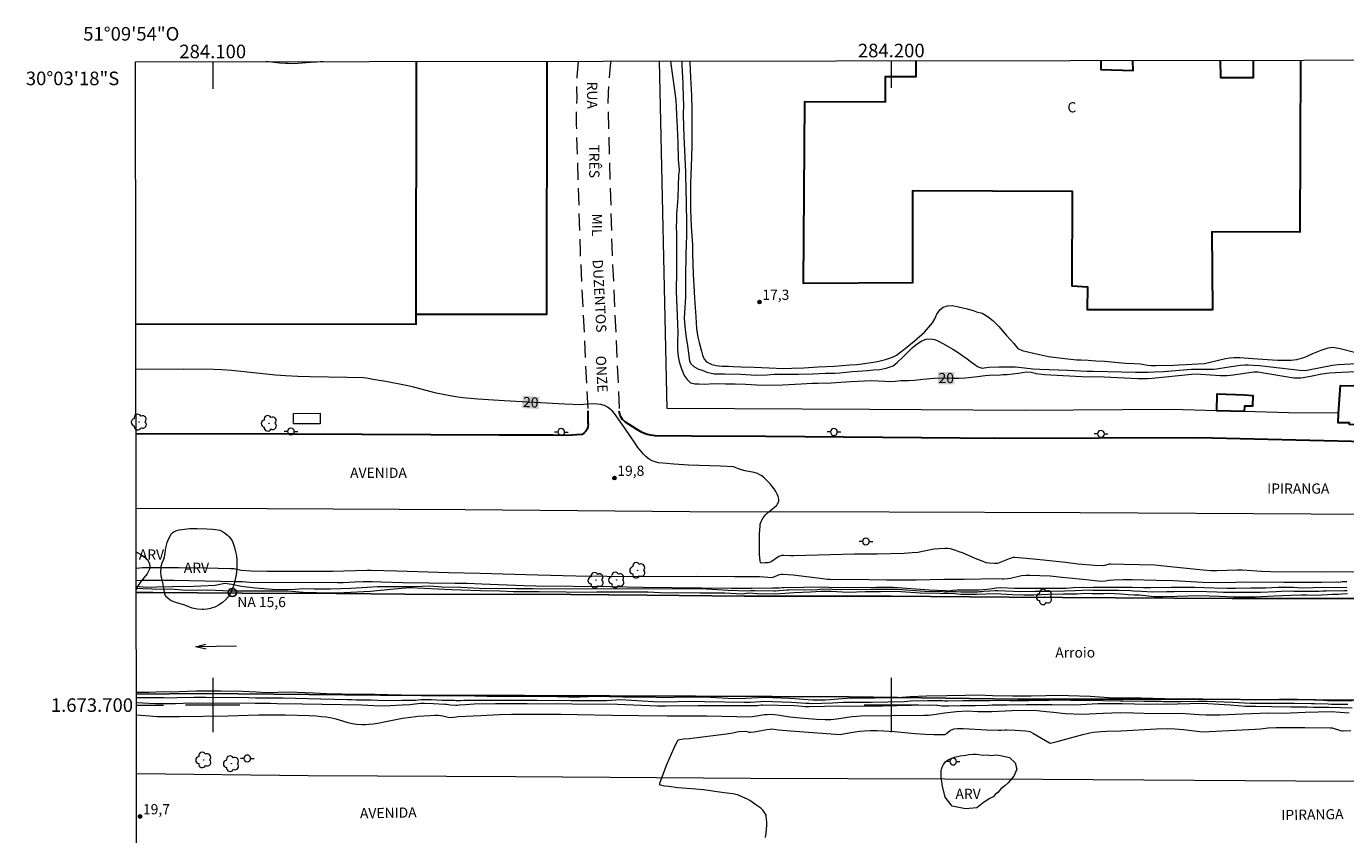
# Model space of a CAD drawing. Units: metres. Extents: x 284073 to 284588, y 1673235 to 1673800.
# Drawn here: x 284073 to 284267, y 1673681 to 1673800 of the extents above; entities that cross this region are included whole.
import ezdxf
from ezdxf.enums import TextEntityAlignment as Align

# ---------------------------------------------------------------- set-up
doc = ezdxf.new("R2010")
doc.units = ezdxf.units.M
doc.header["$MEASUREMENT"] = 0
doc.linetypes.add('HIDDEN', pattern=[0.375, 0.25, -0.125])
for name, color, linetype, lineweight in [('Articulacao', 7, 'Continuous', 18), ('Canal', 5, 'Continuous', 25), ('Edificacoes', 7, 'Continuous', 30), ('Malha_Coordenadas', 7, 'Continuous', 15), ('Muro_Grade', 8, 'Continuous', 20), ('Nao_Pavimentada_S_Mfio', 10, 'HIDDEN', 15), ('Parada_Onibus', 231, 'Continuous', 18), ('Pavimentacao_Asfaltica_Mfio', 10, 'Continuous', 30), ('Poste', 7, 'Continuous', 9), ('Pto_Nivel_Agua', 5, 'Continuous', 9), ('Separ_Fisico_Canteiro_Mureta', 10, 'Continuous', 15), ('Topon_Curvas_Mestras_Masc', 255, 'Continuous', 9), ('Topon_de_Vias', 7, 'Continuous', 9), ('Topon_Fundacao_Const_Ruinas', 7, 'Continuous', 9), ('Topon_Pto_Nivel_Agua', 5, 'Continuous', 9), ('Topon_Rio_Perene', 5, 'Continuous', 9)]:
    doc.layers.add(name, color=color, linetype=linetype, lineweight=lineweight)
for name, color, linetype, lineweight, true_color in [('Arvores_Isoladas', 7, 'Continuous', 18, 0x00ff33), ('Curvas_Intermediarias', 7, 'Continuous', 9, 0x783c14), ('Curvas_Mestras', 7, 'Continuous', 20, 0x783c14), ('Pto_Cotado', 7, 'Continuous', 9, 0x783c14), ('Topon_Curvas_Mestras', 7, 'Continuous', 9, 0x783c14), ('Topon_Pto_Cotado', 7, 'Continuous', 9, 0x783c14), ('Topon_Vegetacao', 7, 'Continuous', 9, 0x00ff33), ('Vegetacao', 7, 'Orla8', 9, 0x00ff33)]:
    doc.layers.add(name, color=color, linetype=linetype, lineweight=lineweight, true_color=true_color)
doc.styles.add('Arial', font='arial.ttf', dxfattribs={"height": 1.5})
doc.styles.add('Arial Italic', font='ariali.ttf', dxfattribs={"height": 1.5})
doc.styles.get("Standard").update_dxf_attribs({"font": 'arial.ttf'})
doc.linetypes.add('Orla8', pattern='A,6,-0.5,["V",Standard,S=1,R=0,X=-0.5,Y=-1],-0.5,6,-0.5,["V",Standard,S=1,R=0,X=-0.5,Y=-1],-0.5', length=14)

# ---------------------------------------------------------------- blocks, each defined once
blk = doc.blocks.new('CotasNa')
at = {"layer": 'Pto_Nivel_Agua', "lineweight": -3}
blk.add_lwpolyline([(0, 0.6, 1), (0, -0.6, 1)], format="xyb", close=True, dxfattribs=at)
blk = doc.blocks.new('Cotas')
at = {"layer": 'Pto_Cotado'}
blk.add_hatch(color=256, dxfattribs=at).paths.add_polyline_path([(0, 0.24, 1), (0, -0.24, 1)])
at = {"layer": 'Pto_Cotado', "lineweight": -3}
blk.add_lwpolyline([(0, -0.24, -1), (0, 0.24, -1)], format="xyb", close=True, dxfattribs=at)
blk = doc.blocks.new('Arvore')
at = {"layer": 'Arvores_Isoladas'}
blk.add_lwpolyline([(-0.72, 0.49, 0.872324), (-0.72, -0.55, 0.862983), (0.28, -0.83, 0.900105), (0.89, 0.03, 0.863155), (0.26, 0.86, 0.882486)], format="xyb", close=True, dxfattribs=at)
blk.add_circle((0, 0), 0.0286, dxfattribs=at)
blk = doc.blocks.new('Poste')
at = {"layer": 'Poste'}
for points in [[(-0.5, 0), (-1, 0)], [(0.5, 0), (1, 0)]]:
    blk.add_lwpolyline(points, dxfattribs=at)
blk.add_lwpolyline([(0, 0.5, 1), (0, -0.5, 1)], format="xyb", close=True, dxfattribs=at)
blk = doc.blocks.new('Seta')
at = {"layer": 'Topon_Rio_Perene'}
for points in [[(-6, 0), (0, 0)], [(-1.5, 0.375), (0, 0), (-1.5, -0.375)]]:
    blk.add_lwpolyline(points, dxfattribs=at)

msp = doc.modelspace()

# ---------------------------------------------------------------- linework, layer by layer
at = {"layer": 'Articulacao', "flags": 128}
msp.add_lwpolyline([(284088.62, 1673794.85), (284570.78, 1673795.53), (284571.56, 1673241.27), (284089.42, 1673240.58), (284088.62, 1673794.85)], close=True, dxfattribs=at)
at = {"layer": 'Canal', "flags": 128}
for points in [[(284270.16, 1673715.7), (284250.22, 1673715.71), (284233.07, 1673715.8), (284217.36, 1673715.93), (284200, 1673716.08), (284178.33, 1673716.04), (284163.97, 1673716.2), (284147.19, 1673716.38), (284133.38, 1673716.29), (284118.22, 1673716.46), (284104.34, 1673716.5), (284091.18, 1673716.6), (284088.73, 1673716.62)], [(284283.57, 1673700.66), (284262.34, 1673700.8), (284240.58, 1673700.86), (284218.65, 1673700.86), (284193.79, 1673701.21), (284171.16, 1673701.31), (284145.97, 1673701.44), (284124.7, 1673701.45), (284098.56, 1673701.73), (284088.75, 1673701.63)]]:
    msp.add_lwpolyline(points, dxfattribs=at)
at = {"layer": 'Curvas_Intermediarias', "flags": 128}
for points, elevation in [([(284169.11, 1673794.96), (284169.13, 1673794.36), (284169.26, 1673791.63), (284169.33, 1673789.44), (284169.36, 1673788.66), (284169.34, 1673786.92), (284169.42, 1673783.81), (284169.59, 1673780.75), (284169.67, 1673778.51), (284169.66, 1673777.84), (284169.73, 1673776.29), (284169.77, 1673773.79), (284169.8, 1673771.23), (284169.83, 1673769.12), (284169.79, 1673768.04), (284169.71, 1673766.32), (284169.66, 1673763.19), (284169.66, 1673760.13), (284169.51, 1673757.88), (284169.48, 1673757), (284169.57, 1673755.87), (284169.73, 1673754.48), (284169.95, 1673752.97), (284170.1, 1673751.9), (284170.26, 1673750.78), (284170.45, 1673750.31), (284170.88, 1673749.93), (284171.61, 1673749.55), (284172.12, 1673749.36), (284172.8, 1673749.11), (284173.89, 1673748.86), (284175.41, 1673748.84), (284177.81, 1673748.81), (284180.08, 1673748.66), (284181.7, 1673748.69), (284182.72, 1673748.78), (284184.19, 1673748.77), (284186.34, 1673748.78), (284188.44, 1673748.84), (284190.32, 1673748.93), (284191.66, 1673748.96), (284192.41, 1673749), (284193.36, 1673749.08), (284194.26, 1673749.18), (284195.06, 1673749.26), (284195.8, 1673749.29), (284196.5, 1673749.35), (284197.38, 1673749.41), (284198.33, 1673749.5), (284199.24, 1673749.67), (284200.26, 1673750.04), (284200.89, 1673750.53), (284201.72, 1673751.29), (284202.45, 1673752.05), (284203.12, 1673752.71), (284203.82, 1673753.27), (284204.51, 1673753.69), (284205.12, 1673753.96), (284205.74, 1673754.02), (284206.4, 1673753.9), (284207.04, 1673753.62), (284208.02, 1673753.09), (284209.05, 1673752.49), (284209.86, 1673751.98), (284210.55, 1673751.49), (284211.16, 1673751.07), (284211.64, 1673750.71), (284212.38, 1673750.15), (284212.8, 1673749.89), (284213.39, 1673749.66), (284213.7, 1673749.72), (284214.37, 1673749.81), (284215.83, 1673749.88), (284217.42, 1673749.88), (284218.25, 1673749.87), (284218.82, 1673749.84), (284220.84, 1673749.6), (284221.9, 1673749.51), (284226.03, 1673749.4), (284228.8, 1673749.25), (284229.77, 1673749.22), (284231.87, 1673749.19), (284235.98, 1673749.09), (284237.88, 1673749.09), (284238.78, 1673749.12), (284240.12, 1673749.19), (284244.26, 1673749.52), (284245.22, 1673749.54), (284246.82, 1673749.53), (284247.51, 1673749.55), (284247.93, 1673749.6), (284249.44, 1673749.83), (284251.41, 1673750.1), (284252.11, 1673750.16), (284252.62, 1673750.17), (284253.33, 1673750.14), (284254.25, 1673750.06), (284255.94, 1673749.89), (284260.21, 1673749.4), (284260.98, 1673749.35), (284261.5, 1673749.42), (284265.03, 1673750.14), (284265.88, 1673750.22), (284268.62, 1673750.38)], 19), ([(284170.32, 1673794.97), (284170.32, 1673794.76), (284170.39, 1673792.52), (284170.56, 1673789.89), (284170.62, 1673787.84), (284170.62, 1673787.22), (284170.6, 1673785.35), (284170.59, 1673782.44), (284170.53, 1673779.31), (284170.39, 1673777), (284170.41, 1673775.32), (284170.39, 1673773.04), (284170.51, 1673770.61), (284170.64, 1673768.48), (284170.7, 1673767.98), (284170.73, 1673766.47), (284170.8, 1673763.59), (284170.99, 1673760.01), (284171.19, 1673757.26), (284171.31, 1673755.47), (284171.49, 1673754.26), (284171.68, 1673753.46), (284171.82, 1673752.92), (284172.01, 1673752.19), (284172.18, 1673751.6), (284172.43, 1673751.02), (284172.78, 1673750.61), (284173.57, 1673750.2), (284174.21, 1673750.07), (284175.09, 1673749.98), (284176.01, 1673749.96), (284176.68, 1673749.9), (284177.82, 1673749.85), (284179.77, 1673749.84), (284181.98, 1673749.74), (284184.13, 1673749.65), (284185.34, 1673749.66), (284187.13, 1673749.75), (284189.21, 1673749.89), (284191.63, 1673749.97), (284193.9, 1673750.15), (284194.93, 1673750.2), (284195.71, 1673750.34), (284196.74, 1673750.47), (284197.95, 1673750.68), (284199.16, 1673750.97), (284200.2, 1673751.29), (284200.76, 1673751.61), (284202.07, 1673752.59), (284203.39, 1673753.65), (284204.92, 1673754.98), (284206.08, 1673756.36), (284206.42, 1673756.94), (284206.73, 1673757.66), (284207.19, 1673758.33), (284207.67, 1673758.67), (284208.3, 1673758.87), (284209.01, 1673758.9), (284209.92, 1673758.73), (284210.99, 1673758.47), (284212.05, 1673758.17), (284212.57, 1673758), (284213.39, 1673757.8), (284214.27, 1673757.25), (284214.97, 1673756.7), (284215.85, 1673755.82), (284216.97, 1673754.47), (284218.07, 1673753.3), (284218.63, 1673752.58), (284219.31, 1673752.28), (284220.94, 1673751.9), (284223.15, 1673751.4), (284225.6, 1673751.1), (284227.35, 1673750.93), (284227.98, 1673750.92), (284229.02, 1673750.86), (284230.15, 1673750.76), (284231.46, 1673750.7), (284232.93, 1673750.55), (284234.51, 1673750.4), (284235.8, 1673750.37), (284236.72, 1673750.3), (284237.23, 1673750.2), (284237.77, 1673750.12), (284238.29, 1673750.06), (284239.05, 1673750.06), (284241.66, 1673750.13), (284242.4, 1673750.16), (284243.44, 1673750.23), (284245.17, 1673750.31), (284246.16, 1673750.38), (284249.24, 1673751.11), (284249.89, 1673751.22), (284250.49, 1673751.27), (284251.38, 1673751.24), (284253.27, 1673751.09), (284256.94, 1673750.87), (284258.07, 1673750.84), (284258.91, 1673750.86), (284259.31, 1673750.9), (284259.78, 1673750.97), (284260.79, 1673751.23), (284260.96, 1673751.29), (284262.13, 1673751.83), (284263.34, 1673752.34), (284264.4, 1673752.67), (284264.75, 1673752.74), (284264.99, 1673752.76), (284265.37, 1673752.73), (284266.17, 1673752.58), (284268.45, 1673751.99)], 18), ([(284088.73, 1673720.19), (284089.7, 1673720.27), (284090.43, 1673720.3), (284095.03, 1673720.3), (284098.99, 1673720.25), (284102.62, 1673720.15), (284103.15, 1673720.12), (284103.95, 1673719.93), (284104.23, 1673719.88), (284105.67, 1673719.82), (284107.99, 1673719.77), (284113.86, 1673719.74), (284117.76, 1673719.74), (284119.31, 1673719.78), (284122.75, 1673719.92), (284123.3, 1673719.92), (284127.12, 1673719.81), (284134.75, 1673719.57), (284139.4, 1673719.47), (284147.93, 1673719.21), (284153.49, 1673719.07), (284158.08, 1673718.99), (284161.28, 1673718.96), (284171.23, 1673719), (284176.91, 1673718.97), (284180.58, 1673718.94), (284181.23, 1673718.91), (284182.38, 1673718.83), (284182.57, 1673718.87), (284183.54, 1673719.25), (284183.77, 1673719.3), (284183.95, 1673719.31), (284184.76, 1673719.28), (284185.56, 1673719.21), (284189.89, 1673718.66), (284190.6, 1673718.58), (284190.96, 1673718.56), (284192, 1673718.54), (284194.08, 1673718.56), (284199.32, 1673718.48), (284202.01, 1673718.46), (284203.65, 1673718.48), (284207.79, 1673718.58), (284210.75, 1673718.59), (284215.71, 1673718.67), (284216.34, 1673718.64), (284216.59, 1673718.64), (284217.16, 1673718.69), (284217.55, 1673718.74), (284219.21, 1673719.13), (284219.82, 1673719.17), (284220.4, 1673719.17), (284221.9, 1673719.13), (284223.44, 1673719.04), (284225.17, 1673718.87), (284228.74, 1673718.54), (284230.48, 1673718.32), (284230.94, 1673718.28), (284231.53, 1673718.32), (284232.13, 1673718.43), (284232.81, 1673718.46), (284234.15, 1673718.5), (284235.49, 1673718.5), (284239.1, 1673718.43), (284241.59, 1673718.36), (284245.85, 1673718.11), (284247.86, 1673718.07), (284250.74, 1673718.15), (284252.24, 1673718.17), (284257.87, 1673718.14), (284263.44, 1673718.13), (284265.61, 1673718.2), (284265.96, 1673718.15), (284266.46, 1673718.21), (284267.12, 1673718.21)], 19), ([(284267.15, 1673717.28), (284263.82, 1673717.32), (284260.57, 1673717.26), (284259.86, 1673717.3), (284259.3, 1673717.36), (284258.48, 1673717.35), (284257.03, 1673717.32), (284255.17, 1673717.24), (284252.94, 1673717.22), (284250.75, 1673717.21), (284249.49, 1673717.19), (284247.6, 1673717.26), (284244.68, 1673717.36), (284241.23, 1673717.36), (284238.26, 1673717.29), (284237.18, 1673717.28), (284235.57, 1673717.35), (284233.11, 1673717.33), (284229.82, 1673717.36), (284226.8, 1673717.27), (284225.77, 1673717.21), (284224.02, 1673717.18), (284221.28, 1673717.21), (284218.14, 1673717.17), (284216.05, 1673717.27), (284215.44, 1673717.22), (284214.85, 1673717.15), (284214.13, 1673717.07), (284213.48, 1673717.01), (284212.91, 1673716.94), (284212.19, 1673716.94), (284211.64, 1673716.94), (284211, 1673716.93), (284210.24, 1673716.96), (284209.69, 1673716.95), (284209.05, 1673716.92), (284208.48, 1673716.82), (284208.01, 1673716.83), (284205.62, 1673716.96), (284200.26, 1673717.35), (284197.83, 1673717.36), (284191.38, 1673717.3), (284190.11, 1673717.37), (284184.13, 1673717.29), (284183.91, 1673717.29), (284183.55, 1673717.24), (284183.01, 1673717.22), (284182.5, 1673717.24), (284179.46, 1673717.2), (284176.42, 1673717.21), (284163.37, 1673717.33), (284158.64, 1673717.46), (284147.61, 1673717.54), (284145.87, 1673717.58), (284139.64, 1673717.84), (284137.49, 1673717.91), (284135.66, 1673717.94), (284128.03, 1673718.02), (284124.85, 1673718.11), (284123.49, 1673718.17), (284122.18, 1673718.16), (284120.87, 1673718.13), (284119.21, 1673718.04), (284118.38, 1673718.02), (284105.48, 1673718.07), (284104.39, 1673718.16), (284103.4, 1673718.2), (284096.6, 1673718.34), (284094.33, 1673718.37), (284090.86, 1673718.38), (284089.56, 1673718.37), (284088.73, 1673718.34)], 18), ([(284267.19, 1673716.86), (284266.8, 1673716.84), (284266.52, 1673716.82), (284264.42, 1673716.84), (284264.07, 1673716.81), (284263.6, 1673716.79), (284263.04, 1673716.77), (284260.88, 1673716.76), (284260.51, 1673716.75), (284259.39, 1673716.76), (284259.11, 1673716.79), (284257.44, 1673716.73), (284256.71, 1673716.71), (284254.39, 1673716.61), (284253.28, 1673716.6), (284251.01, 1673716.59), (284250.61, 1673716.59), (284248.94, 1673716.62), (284247.99, 1673716.66), (284245.01, 1673716.75), (284241.69, 1673716.72), (284240.62, 1673716.69), (284238.49, 1673716.66), (284236.88, 1673716.76), (284235.68, 1673716.8), (284235.25, 1673716.84), (284233.5, 1673716.88), (284233, 1673716.91), (284232.57, 1673716.91), (284230.55, 1673716.92), (284230.16, 1673716.91), (284229.7, 1673716.91), (284229.18, 1673716.94), (284227.08, 1673716.85), (284225.58, 1673716.81), (284223.6, 1673716.76), (284221.15, 1673716.74), (284218.84, 1673716.71), (284217.98, 1673716.74), (284215.68, 1673716.85), (284215.37, 1673716.83), (284213.71, 1673716.75), (284213.35, 1673716.71), (284213.02, 1673716.68), (284212.73, 1673716.64), (284211.22, 1673716.65), (284210.95, 1673716.65), (284210.63, 1673716.65), (284210.25, 1673716.66), (284209.56, 1673716.7), (284208.55, 1673716.71), (284208.27, 1673716.66), (284207.85, 1673716.67), (284207.54, 1673716.68), (284204.95, 1673716.75), (284200.86, 1673717.04), (284200.06, 1673717.07), (284198.12, 1673717.05), (284197, 1673717.05), (284192.52, 1673716.98), (284191.26, 1673717.05), (284189.88, 1673717.09), (284189.09, 1673717.02), (284184.9, 1673716.95), (284184.79, 1673716.95), (284184.61, 1673716.93), (284182.94, 1673716.81), (284182.69, 1673716.82), (284179.86, 1673716.84), (284179.24, 1673716.87), (284178.75, 1673716.8), (284175.94, 1673716.88), (284172.72, 1673717.08), (284147.17, 1673717.13), (284144.74, 1673717.13), (284143.16, 1673717.17), (284140.21, 1673717.16), (284136.58, 1673717.35), (284133.8, 1673717.41), (284132.02, 1673717.52), (284129.52, 1673717.43), (284126.63, 1673717.43), (284124.28, 1673717.44), (284122.75, 1673717.33), (284120.34, 1673717.19), (284117.35, 1673717.11), (284114.97, 1673717.1), (284113.33, 1673717.15), (284111.51, 1673716.98), (284108.81, 1673717.03), (284106.23, 1673717.22), (284104.24, 1673717.5), (284102.8, 1673717.76), (284101.8, 1673717.92), (284100.36, 1673717.63), (284097.25, 1673717.5), (284094.09, 1673717.42), (284091.78, 1673717.41), (284090.26, 1673717.36), (284088.73, 1673717.47)], 17), ([(284088.73, 1673717.26), (284089.7, 1673717.2), (284092.36, 1673717.1), (284093.79, 1673717.14), (284096.07, 1673716.96), (284099.29, 1673716.99), (284102.6, 1673716.86), (284104.91, 1673716.86), (284106.15, 1673716.83), (284108.53, 1673716.87), (284111.08, 1673716.84), (284113.33, 1673716.64), (284115.27, 1673716.58), (284116.65, 1673716.56), (284119.37, 1673716.62), (284123.25, 1673716.82), (284126.72, 1673717.14), (284129.03, 1673717.36), (284131.16, 1673717.24), (284135.21, 1673717.04), (284139.44, 1673716.89), (284142.32, 1673716.84), (284144.34, 1673716.73), (284148.1, 1673716.77), (284152.07, 1673716.68), (284154.81, 1673716.65), (284156.63, 1673716.71), (284160.24, 1673716.72), (284164.14, 1673716.7), (284166.84, 1673716.55), (284168.37, 1673716.58), (284171.83, 1673716.57), (284175.45, 1673716.54), (284178.04, 1673716.41), (284179.02, 1673716.54), (284180.26, 1673716.48), (284182.87, 1673716.41), (284185.68, 1673716.61), (284188.08, 1673716.68), (284189.64, 1673716.81), (284191.15, 1673716.81), (284193.67, 1673716.66), (284196.16, 1673716.74), (284198.4, 1673716.75), (284199.86, 1673716.79), (284201.46, 1673716.73), (284204.28, 1673716.54), (284207.22, 1673716.51), (284209.42, 1673716.45), (284210.26, 1673716.36), (284212.56, 1673716.35), (284215.31, 1673716.44), (284217.81, 1673716.32), (284219.54, 1673716.25), (284221.03, 1673716.27), (284223.17, 1673716.34), (284225.4, 1673716.41), (284227.37, 1673716.43), (284228.55, 1673716.51), (284229.59, 1673716.45), (284230.51, 1673716.46), (284231.29, 1673716.48), (284232.04, 1673716.49), (284232.9, 1673716.48), (284233.9, 1673716.43), (284234.92, 1673716.33), (284235.79, 1673716.25), (284236.58, 1673716.24), (284238.72, 1673716.03), (284240, 1673716.02), (284242.14, 1673716.07), (284245.34, 1673716.15), (284248.38, 1673716.05), (284250.48, 1673715.97), (284251.27, 1673715.97), (284253.61, 1673715.98), (284256.4, 1673716.1), (284258.92, 1673716.21), (284260.44, 1673716.24), (284261.19, 1673716.26), (284262.26, 1673716.22), (284263.39, 1673716.27), (284264.33, 1673716.31), (284265.02, 1673716.35), (284265.89, 1673716.36), (284266.44, 1673716.4), (284267.23, 1673716.44)], 16), ([(284267.97, 1673700.63), (284266.6, 1673700.65), (284265.29, 1673700.62), (284264.29, 1673700.65), (284262.54, 1673700.77), (284259.9, 1673700.85), (284257.18, 1673700.82), (284255.1, 1673700.77), (284253.66, 1673700.75), (284250.74, 1673700.81), (284247.31, 1673700.84), (284244.61, 1673700.91), (284243.12, 1673700.89), (284240.3, 1673700.94), (284236.89, 1673701.03), (284234.18, 1673701.03), (284233.49, 1673701.02), (284232.04, 1673701.06), (284229.3, 1673701.25), (284226.1, 1673701.39), (284223.47, 1673701.43), (284222.77, 1673701.38), (284220.64, 1673701.3), (284217.88, 1673701.3), (284214.92, 1673701.36), (284212.8, 1673701.47), (284210.87, 1673701.4), (284208.26, 1673701.39), (284205.19, 1673701.31), (284202.78, 1673701.22), (284200.96, 1673701.06), (284197.53, 1673701.02), (284193.43, 1673700.98), (284190.31, 1673700.74), (284188.45, 1673700.73), (284185.04, 1673700.97), (284181.25, 1673701.11), (284178.53, 1673700.98), (284176.8, 1673700.93), (284173.42, 1673701.1), (284169.45, 1673701.19), (284166.44, 1673701.06), (284164.33, 1673701.19), (284160.44, 1673701.19), (284156.52, 1673701.26), (284154.1, 1673701.15), (284152.43, 1673701.15), (284149.15, 1673701.28), (284145.38, 1673701.29), (284143.02, 1673701.2), (284140.44, 1673701.28), (284136.81, 1673701.36), (284133.45, 1673701.31), (284131.98, 1673701.39), (284130.77, 1673701.39), (284127.82, 1673701.47), (284123.88, 1673701.56), (284120.36, 1673701.56), (284119.1, 1673701.61), (284117.75, 1673701.61), (284114.83, 1673701.76), (284111.24, 1673701.9), (284107.9, 1673701.81), (284106.42, 1673701.91), (284104.41, 1673702.01), (284101.18, 1673702.04), (284097.63, 1673702.05), (284095.04, 1673701.95), (284094.02, 1673701.93), (284092.7, 1673701.96), (284090.64, 1673701.85), (284088.75, 1673701.85)], 16), ([(284088.75, 1673701.11), (284088.83, 1673701.11), (284090.13, 1673701.11), (284092.13, 1673701.11), (284092.73, 1673701.1), (284094.25, 1673701.09), (284094.77, 1673701.1), (284097.21, 1673701.19), (284098.99, 1673701.18), (284105.33, 1673701.14), (284106.34, 1673701.09), (284108.2, 1673701.05), (284110.38, 1673701.07), (284114.03, 1673700.98), (284119.83, 1673700.81), (284120.51, 1673700.81), (284121.14, 1673700.79), (284123.37, 1673700.77), (284124.28, 1673700.72), (284126.99, 1673700.7), (284127.9, 1673700.75), (284129.91, 1673700.75), (284130.7, 1673700.83), (284131.6, 1673700.84), (284132.24, 1673700.82), (284133.82, 1673700.73), (284135.64, 1673700.74), (284135.9, 1673700.7), (284136.41, 1673700.67), (284136.56, 1673700.7), (284137.02, 1673700.74), (284139.5, 1673700.73), (284141.06, 1673700.75), (284142.35, 1673700.71), (284145.87, 1673700.75), (284147.76, 1673700.75), (284152.81, 1673700.66), (284153.3, 1673700.66), (284153.72, 1673700.66), (284158.09, 1673700.69), (284160.1, 1673700.81), (284164.95, 1673700.55), (284166.59, 1673700.47), (284170.51, 1673700.57), (284172.49, 1673700.52), (284178.34, 1673700.43), (284179.2, 1673700.46), (284180.76, 1673700.53), (284181.12, 1673700.58), (284185.35, 1673700.45), (284187.42, 1673700.31), (284187.89, 1673700.27), (284188.2, 1673700.25), (284191.35, 1673700.32), (284192.91, 1673700.44), (284197.06, 1673700.45), (284201.93, 1673700.54), (284202.84, 1673700.62), (284205.39, 1673700.67), (284207.57, 1673700.68), (284207.86, 1673700.65), (284208.35, 1673700.64), (284210.53, 1673700.67), (284212.6, 1673700.7), (284214.59, 1673700.67), (284214.88, 1673700.71), (284217.46, 1673700.67), (284220.29, 1673700.7), (284223.24, 1673700.75), (284223.59, 1673700.77), (284226.39, 1673700.72), (284228.62, 1673700.67), (284229.86, 1673700.75), (284231.24, 1673700.66), (284233.76, 1673700.62), (284234.11, 1673700.63), (284237.27, 1673700.6), (284239.76, 1673700.56), (284240.1, 1673700.53), (284242.66, 1673700.54), (284245.22, 1673700.6), (284246.57, 1673700.57), (284250.34, 1673700.43), (284252.92, 1673700.29), (284253.68, 1673700.29), (284255.56, 1673700.27), (284256.6, 1673700.3), (284259.38, 1673700.31), (284261.92, 1673700.26), (284262.36, 1673700.24), (284264.39, 1673700.17), (284264.89, 1673700.16), (284267.26, 1673700.12)], 17), ([(284088.75, 1673700.37), (284089.63, 1673700.36), (284091.56, 1673700.26), (284092.76, 1673700.24), (284094.49, 1673700.25), (284096.8, 1673700.32), (284106.25, 1673700.27), (284108.51, 1673700.28), (284109.52, 1673700.25), (284113.24, 1673700.2), (284121.91, 1673700.02), (284122.87, 1673699.99), (284124.69, 1673699.89), (284126.17, 1673699.93), (284127.98, 1673700.03), (284129.06, 1673700.1), (284130.63, 1673700.27), (284131.23, 1673700.29), (284132.5, 1673700.25), (284134.2, 1673700.15), (284134.48, 1673700.12), (284135, 1673700.03), (284135.82, 1673699.98), (284136.01, 1673699.98), (284136.32, 1673700.03), (284137.24, 1673700.11), (284138.55, 1673700.19), (284141.69, 1673700.22), (284146.36, 1673700.22), (284159.67, 1673700.12), (284165.56, 1673699.91), (284166.75, 1673699.88), (284171.56, 1673699.94), (284179.87, 1673699.93), (284180.27, 1673699.94), (284180.81, 1673700.03), (284181, 1673700.05), (284185.67, 1673699.93), (284186.38, 1673699.89), (284187.32, 1673699.81), (284187.94, 1673699.78), (284192.39, 1673699.89), (284196.59, 1673699.87), (284202.91, 1673700.01), (284205.59, 1673700.03), (284206.72, 1673699.99), (284206.88, 1673699.98), (284207.47, 1673699.91), (284208.45, 1673699.89), (284210.19, 1673699.94), (284212.4, 1673699.93), (284214.27, 1673699.98), (284214.85, 1673700.05), (284217.04, 1673700.04), (284219.93, 1673700.11), (284223.71, 1673700.11), (284226.67, 1673700.05), (284227.93, 1673700.08), (284230.43, 1673700.25), (284234.03, 1673700.22), (284237.66, 1673700.16), (284239.21, 1673700.18), (284239.9, 1673700.13), (284242.19, 1673700.19), (284245.83, 1673700.3), (284249.94, 1673700.05), (284252.19, 1673699.83), (284253.71, 1673699.83), (284256.03, 1673699.78), (284258.86, 1673699.77), (284261.3, 1673699.76), (284262.19, 1673699.71), (284264.49, 1673699.7), (284267.91, 1673699.59)], 18), ([(284267.46, 1673698.81), (284264.85, 1673699.01), (284261, 1673698.91), (284257.74, 1673698.78), (284255.6, 1673698.79), (284251.83, 1673698.69), (284248.44, 1673698.52), (284246.39, 1673698.52), (284245.39, 1673698.58), (284242.61, 1673698.77), (284238.77, 1673698.73), (284235.71, 1673698.79), (284233.76, 1673698.86), (284231.25, 1673698.76), (284228.14, 1673698.64), (284225.63, 1673698.72), (284223.93, 1673698.9), (284222.89, 1673699.03), (284221.02, 1673699.19), (284217.83, 1673699.18), (284214.83, 1673698.99), (284212.74, 1673699.01), (284211.21, 1673699.09), (284209.59, 1673699.03), (284207.85, 1673698.82), (284206.6, 1673698.61), (284205.49, 1673698.48), (284205.37, 1673698.49), (284204.8, 1673698.49), (284195.5, 1673698.36), (284194.9, 1673698.34), (284194.19, 1673698.28), (284191.99, 1673697.95), (284191.09, 1673697.85), (284190.27, 1673697.81), (284188.97, 1673697.87), (284186.04, 1673698.12), (284185.06, 1673698.23), (284183.51, 1673698.49), (284182.78, 1673698.57), (284182.11, 1673698.61), (284181.73, 1673698.59), (284181.32, 1673698.55), (284179.57, 1673698.25), (284178.86, 1673698.23), (284177.23, 1673698.26), (284172.78, 1673698.38), (284168.61, 1673698.36), (284166.95, 1673698.37), (284162.82, 1673698.44), (284158.81, 1673698.46), (284153.77, 1673698.58), (284151.37, 1673698.62), (284147.77, 1673698.63), (284144.05, 1673698.62), (284142.22, 1673698.57), (284139.53, 1673698.44), (284136.17, 1673698.25), (284135.87, 1673698.22), (284135.48, 1673698.16), (284135.21, 1673698.15), (284134.7, 1673698.17), (284133.91, 1673698.37), (284133.2, 1673698.46), (284132.72, 1673698.48), (284131.99, 1673698.44), (284130.24, 1673698.3), (284128.8, 1673698.15), (284127.95, 1673698.01), (284125.28, 1673697.47), (284124.35, 1673697.3), (284123.64, 1673697.2), (284123.02, 1673697.13), (284122.49, 1673697.1), (284121.95, 1673697.09), (284121.25, 1673697.13), (284120.56, 1673697.26), (284119.97, 1673697.41), (284118.19, 1673697.93), (284117.33, 1673698.12), (284116.7, 1673698.21), (284115.98, 1673698.29), (284115.24, 1673698.35), (284114.19, 1673698.41), (284110.72, 1673698.5), (284108.73, 1673698.52), (284106.75, 1673698.5), (284102.24, 1673698.39), (284098.59, 1673698.33), (284095.1, 1673698.29), (284091.74, 1673698.29), (284090.67, 1673698.35), (284088.76, 1673698.53)], 19)]:
    msp.add_lwpolyline(points, dxfattribs=dict(at, elevation=elevation))
at = {"layer": 'Curvas_Mestras', "elevation": 20, "flags": 128}
for points in [[(284167.48, 1673794.96), (284167.7, 1673793.12), (284168.07, 1673790.68), (284168.25, 1673789.16), (284168.28, 1673788.28), (284168.33, 1673786.97), (284168.45, 1673785.2), (284168.52, 1673782.87), (284168.61, 1673780.42), (284168.72, 1673778.93), (284168.65, 1673778.08), (284168.6, 1673776.56), (284168.55, 1673774.87), (284168.45, 1673773.53), (284168.4, 1673773.03), (284168.37, 1673772.47), (284168.33, 1673771.47), (284168.32, 1673770.52), (284168.34, 1673769.46), (284168.33, 1673768.74), (284168.36, 1673767.88), (284168.37, 1673767.06), (284168.37, 1673766.53), (284168.33, 1673763.99), (284168.3, 1673761.01), (284168.45, 1673757.42), (284168.52, 1673754.87), (284168.49, 1673753.72), (284168.5, 1673752.45), (284168.6, 1673751.38), (284168.73, 1673750.67), (284168.88, 1673750.17), (284169.08, 1673749.59), (284169.28, 1673749.11), (284169.5, 1673748.62), (284169.92, 1673747.99), (284170.42, 1673747.52), (284171.04, 1673747.39), (284171.62, 1673747.35), (284172.54, 1673747.33), (284173.86, 1673747.43), (284175.59, 1673747.38), (284177, 1673747.36), (284178.51, 1673747.32), (284180.97, 1673747.19), (284183.95, 1673747.24), (284186.7, 1673747.38), (284188.39, 1673747.45), (284189.25, 1673747.49), (284191.12, 1673747.51), (284194.02, 1673747.7), (284197.1, 1673747.85), (284199.04, 1673747.78), (284199.74, 1673747.72), (284200.58, 1673747.75), (284201.42, 1673747.85), (284202.52, 1673747.88), (284203.41, 1673747.92), (284204.64, 1673748.05), (284206.35, 1673748.19), (284207.89, 1673748.23), (284209.07, 1673748.21), (284209.96, 1673748.19), (284210.92, 1673748.27), (284211.81, 1673748.37), (284212.7, 1673748.44), (284213.83, 1673748.58), (284215, 1673748.69), (284215.84, 1673748.66), (284216.38, 1673748.73), (284217.09, 1673748.76), (284217.92, 1673748.86), (284218.77, 1673748.96), (284219.35, 1673749.03), (284219.99, 1673749.13), (284220.61, 1673749.11), (284221.23, 1673748.95), (284221.32, 1673748.9), (284222.62, 1673748.76), (284223.52, 1673748.68), (284228.1, 1673748.47), (284231.35, 1673748.38), (284236.32, 1673748.17), (284237.23, 1673748.15), (284237.78, 1673748.16), (284238.44, 1673748.2), (284244.29, 1673748.77), (284245.1, 1673748.83), (284245.64, 1673748.81), (284248.46, 1673748.61), (284248.99, 1673748.59), (284249.5, 1673748.6), (284250.41, 1673748.68), (284253.45, 1673749.14), (284253.69, 1673749.15), (284254.05, 1673749.12), (284254.62, 1673749.04), (284258.43, 1673748.39), (284259.34, 1673748.27), (284260.01, 1673748.23), (284260.35, 1673748.25), (284260.69, 1673748.29), (284262.03, 1673748.54), (284263.47, 1673748.84), (284264.58, 1673748.98), (284266.34, 1673749.11), (284272.9, 1673749.37)], [(284273.81, 1673719.63), (284263.68, 1673719.62), (284255.95, 1673719.64), (284254.54, 1673719.68), (284251.7, 1673719.88), (284251.01, 1673719.9), (284247.96, 1673719.8), (284247.09, 1673719.79), (284245.98, 1673719.88), (284240.18, 1673720.5), (284238.82, 1673720.61), (284234.27, 1673720.75), (284232.36, 1673720.78), (284232.18, 1673720.76), (284231.23, 1673720.54), (284229.93, 1673720.59), (284227.54, 1673720.8), (284225.68, 1673721.04), (284222.41, 1673721.37), (284219.93, 1673721.61), (284218.19, 1673721.74), (284218.02, 1673721.74), (284217.84, 1673721.71), (284217.39, 1673721.59), (284215.66, 1673720.89), (284215.2, 1673720.89), (284214.44, 1673720.92), (284213.99, 1673721), (284213.28, 1673721.25), (284212.62, 1673721.51), (284210.5, 1673722.43), (284210.01, 1673722.62), (284209.51, 1673722.8), (284209.01, 1673722.95), (284208.72, 1673723.02), (284208.34, 1673723.07), (284207.89, 1673723.09), (284207.05, 1673723.06), (284206.34, 1673722.99), (284204.35, 1673722.58), (284203.95, 1673722.52), (284203.08, 1673722.44), (284201.91, 1673722.37), (284197.9, 1673722.26), (284194.57, 1673722.24), (284185.62, 1673722), (284185.13, 1673722), (284184.19, 1673722.06), (284183.88, 1673722.06), (284183.7, 1673722.03), (284183.45, 1673721.91), (284182.29, 1673721.14), (284182.06, 1673721.01), (284181.87, 1673720.98), (284181.4, 1673720.99), (284180.86, 1673720.94), (284180.77, 1673720.96), (284180.73, 1673721.01), (284180.69, 1673721.22), (284180.6, 1673722.27), (284180.56, 1673723.19), (284180.56, 1673724.14), (284180.59, 1673725.28), (284180.66, 1673726.4), (284180.68, 1673726.67), (284180.72, 1673726.85), (284180.81, 1673727.07), (284180.92, 1673727.28), (284181.12, 1673727.6), (284181.29, 1673727.83), (284181.52, 1673728.09), (284181.77, 1673728.33), (284182.72, 1673729.12), (284183.13, 1673729.5), (284183.25, 1673729.67), (284183.35, 1673729.83), (284183.41, 1673730), (284183.45, 1673730.17), (284183.44, 1673730.37), (284183.35, 1673730.74), (284183.2, 1673731.11), (284182.99, 1673731.49), (284182.74, 1673731.87), (284182.45, 1673732.25), (284182.14, 1673732.62), (284181.69, 1673733.08), (284181.25, 1673733.5), (284180.9, 1673733.78), (284180.65, 1673733.95), (284180.28, 1673734.13), (284179.78, 1673734.29), (284178.48, 1673734.56), (284177.95, 1673734.69), (284177.49, 1673734.83), (284176.74, 1673735.11), (284174.84, 1673735.22), (284170.13, 1673735.39), (284167.97, 1673735.51), (284166.9, 1673735.6), (284165.68, 1673735.74), (284165.22, 1673735.85), (284164.77, 1673736.03), (284164.34, 1673736.26), (284163.9, 1673736.59), (284163.5, 1673736.98), (284162.97, 1673737.59), (284162.67, 1673737.99), (284162.29, 1673738.53), (284161.36, 1673739.91), (284160.38, 1673741.3), (284159.57, 1673742.49), (284159.22, 1673742.97), (284158.91, 1673743.32), (284158.58, 1673743.65), (284158.39, 1673743.8), (284158.18, 1673743.94), (284157.72, 1673744.16), (284157.48, 1673744.24), (284157.18, 1673744.32), (284156.71, 1673744.39), (284156.23, 1673744.4), (284154.66, 1673744.3), (284154.27, 1673744.29), (284151.85, 1673744.39), (284142.97, 1673744.85), (284139.09, 1673745.11), (284136.84, 1673745.29), (284136.11, 1673745.39), (284135.24, 1673745.53), (284132.92, 1673746), (284132.19, 1673746.17), (284129.42, 1673746.91), (284128.26, 1673747.16), (284125.74, 1673747.64), (284123.62, 1673748), (284122.68, 1673748.18), (284122.2, 1673748.23), (284119.82, 1673748.3), (284114.34, 1673748.4), (284112.53, 1673748.46), (284110.73, 1673748.55), (284109.24, 1673748.66), (284102.79, 1673749.32), (284101.34, 1673749.43), (284100.13, 1673749.49), (284095.69, 1673749.52), (284088.68, 1673749.5)], [(284181.46, 1673680.48), (284181.55, 1673681.13), (284181.62, 1673681.77), (284181.64, 1673682.2), (284181.64, 1673682.81), (284181.62, 1673683.2), (284181.58, 1673683.59), (284181.54, 1673683.77), (284181.43, 1673684.03), (284181.34, 1673684.19), (284181.08, 1673684.5), (284180.76, 1673684.79), (284180.05, 1673685.32), (284179.14, 1673685.96), (284178.82, 1673686.13), (284177.8, 1673686.57), (284177.48, 1673686.73), (284177.33, 1673686.78), (284176.63, 1673686.9), (284175.37, 1673687.09), (284172.32, 1673687.49), (284171.21, 1673687.61), (284168.52, 1673687.83), (284167.22, 1673687.98), (284166.6, 1673688.07), (284165.99, 1673688.19), (284165.94, 1673688.21), (284165.91, 1673688.25), (284165.89, 1673688.38), (284165.93, 1673688.62), (284166.94, 1673691.25), (284167.6, 1673692.83), (284168.04, 1673693.79), (284168.5, 1673694.73), (284168.55, 1673694.81), (284168.65, 1673694.87), (284168.86, 1673694.94), (284169.37, 1673695.03), (284170.24, 1673695.08), (284171.02, 1673695.16), (284175.73, 1673695.76), (284176.66, 1673695.9), (284177.23, 1673696.04), (284177.54, 1673696.09), (284178.5, 1673696.16), (284179.06, 1673696.02), (284179.24, 1673696.01), (284179.8, 1673696.08), (284181.68, 1673696.41), (284182.13, 1673696.47), (284182.41, 1673696.48), (284182.75, 1673696.46), (284183.37, 1673696.38), (284185.14, 1673696.23), (284192.45, 1673695.67), (284192.64, 1673695.7), (284194.06, 1673695.95), (284195.33, 1673696.14), (284196.07, 1673696.21), (284196.88, 1673696.25), (284197.92, 1673696.25), (284198.91, 1673696.21), (284200.44, 1673696.1), (284203.51, 1673695.84), (284205.04, 1673695.73), (284206.26, 1673695.67), (284207.46, 1673695.65), (284207.8, 1673695.65), (284207.92, 1673695.68), (284208.03, 1673695.73), (284208.2, 1673695.85), (284208.64, 1673696.23), (284208.74, 1673696.3), (284208.88, 1673696.36), (284209.29, 1673696.48), (284209.74, 1673696.53), (284210.58, 1673696.55), (284214.09, 1673696.36), (284215.81, 1673696.29), (284216.18, 1673696.3), (284216.75, 1673696.36), (284217.05, 1673696.37), (284218.24, 1673696.33), (284219.83, 1673696.22), (284220.17, 1673696.16), (284220.41, 1673696.1), (284220.98, 1673695.82), (284223.3, 1673694.46), (284223.46, 1673694.4), (284224.46, 1673694.65), (284228.25, 1673695.67), (284229.27, 1673695.91), (284229.81, 1673696), (284230.88, 1673696.1), (284231.75, 1673696.16), (284233.81, 1673696.23), (284239.08, 1673696.48), (284240.71, 1673696.53), (284241.81, 1673696.49), (284243.09, 1673696.39), (284245.47, 1673696.09), (284246.12, 1673696.06), (284246.84, 1673696.09), (284250.72, 1673696.31), (284253.63, 1673696.45), (284254.4, 1673696.51), (284255.56, 1673696.65), (284256.71, 1673696.7), (284260.93, 1673696.7), (284264.69, 1673696.67), (284265, 1673696.64), (284265.11, 1673696.62), (284266.2, 1673696.25), (284266.4, 1673696.22), (284266.62, 1673696.21), (284267.71, 1673696.25)]]:
    msp.add_lwpolyline(points, dxfattribs=at)
at = {"layer": 'Edificacoes', "flags": 128}
for points in [[(284088.67, 1673756.23), (284129.98, 1673756.17), (284129.98, 1673757.61), (284130.03, 1673794.91)], [(284149.24, 1673794.94), (284149.19, 1673757.58), (284129.98, 1673757.61)], [(284129.98, 1673757.61), (284130.03, 1673794.91)], [(284260.32, 1673795.09), (284260.23, 1673769.73), (284247.25, 1673769.78), (284247.33, 1673758.27), (284228.91, 1673758.29), (284228.99, 1673761.64), (284226.68, 1673761.79), (284226.73, 1673775.73), (284203.11, 1673775.81), (284203.11, 1673762.24), (284187.06, 1673762.14), (284187.25, 1673788.97), (284199.15, 1673788.93), (284199.16, 1673792.67), (284203.67, 1673792.66), (284203.65, 1673795.01)], [(284230.89, 1673795.05), (284230.89, 1673793.72), (284235.63, 1673793.54), (284235.61, 1673795.06)], [(284248.49, 1673795.08), (284248.5, 1673792.53), (284253.39, 1673792.52), (284253.4, 1673795.08)]]:
    msp.add_lwpolyline(points, dxfattribs=at)
for points in [[(284252.03, 1673743.27), (284247.97, 1673743.39), (284248.04, 1673745.91), (284252.06, 1673745.74), (284253.27, 1673745.65), (284253.23, 1673744.06), (284252.06, 1673744.1), (284252.03, 1673743.27)], [(284296.13, 1673741.24), (284267.52, 1673741.39), (284267.52, 1673741.6), (284265.84, 1673741.61), (284265.93, 1673743.05), (284266.18, 1673747.13), (284296.37, 1673747.04), (284296.33, 1673744.78), (284297.73, 1673744.77), (284297.72, 1673741.62), (284296.14, 1673741.63), (284296.13, 1673741.24)]]:
    msp.add_lwpolyline(points, close=True, dxfattribs=at)
at = {"layer": 'Malha_Coordenadas', "flags": 128}
for points in [[(284100, 1673794.87), (284100, 1673790.87)], [(284200, 1673795.01), (284200, 1673791.01)], [(284100, 1673704), (284100, 1673696)], [(284200, 1673704), (284200, 1673696)], [(284088.76, 1673700), (284092.76, 1673700)], [(284104, 1673700), (284096, 1673700)], [(284204, 1673700), (284196, 1673700)]]:
    msp.add_lwpolyline(points, dxfattribs=at)
at = {"layer": 'Muro_Grade', "flags": 128}
msp.add_lwpolyline([(284265.93, 1673743.05), (284258.56, 1673743.09), (284252.03, 1673743.27), (284247.97, 1673743.39), (284241.33, 1673743.57), (284219.57, 1673743.44), (284196.83, 1673743.58), (284166.98, 1673743.71), (284165.86, 1673794.96)], dxfattribs=at)
at = {"layer": 'Nao_Pavimentada_S_Mfio', "ltscale": 10, "flags": 128}
for points in [[(284153.88, 1673794.94), (284153.8, 1673794.32), (284153.67, 1673792.69), (284153.62, 1673791.06), (284153.65, 1673789.43), (284153.61, 1673788.74), (284153.56, 1673786.79), (284153.57, 1673785.57), (284154.14, 1673766.86), (284155.28, 1673743.4)], [(284158.69, 1673794.95), (284158.59, 1673794.28), (284158.39, 1673792.28), (284158.27, 1673790.27), (284158.23, 1673788.26), (284158.86, 1673766.39), (284159.92, 1673743.34)]]:
    msp.add_lwpolyline(points, dxfattribs=at)
at = {"layer": 'Parada_Onibus', "flags": 128}
msp.add_lwpolyline([(284111.91, 1673743.01), (284115.81, 1673743.04), (284115.82, 1673741.48), (284111.92, 1673741.45), (284111.91, 1673743.01)], close=True, dxfattribs=at)
at = {"layer": 'Pavimentacao_Asfaltica_Mfio', "flags": 128}
for points in [[(284155.28, 1673743.4), (284155.3, 1673741.57), (284155.31, 1673741.4), (284155.28, 1673741.04), (284155.17, 1673740.7), (284154.99, 1673740.39), (284154.75, 1673740.12), (284154.46, 1673739.92), (284152.15, 1673739.76), (284150.15, 1673739.78), (284142.22, 1673739.82), (284111.93, 1673739.95), (284088.7, 1673739.99)], [(284269.91, 1673738.81), (284245.26, 1673739.4), (284215.88, 1673739.33), (284181.53, 1673739.62), (284170.55, 1673739.67), (284165.18, 1673739.68), (284164.53, 1673739.78), (284163.9, 1673739.95), (284163.29, 1673740.2), (284162.72, 1673740.52), (284162.46, 1673740.69), (284160.83, 1673741.7), (284160.37, 1673742.11), (284160.15, 1673742.5), (284159.99, 1673742.92), (284159.92, 1673743.34)]]:
    msp.add_lwpolyline(points, dxfattribs=at)
at = {"layer": 'Separ_Fisico_Canteiro_Mureta', "flags": 128}
for points in [[(284088.71, 1673729.03), (284108, 1673728.99), (284137.22, 1673728.86), (284170.29, 1673728.53), (284199.69, 1673728.49), (284227.86, 1673728.38), (284261.88, 1673728.21), (284295.04, 1673728), (284320.63, 1673727.84), (284345.16, 1673727.67), (284374.99, 1673727.36), (284407.3, 1673727.42), (284437.64, 1673727.26), (284471.99, 1673727.1), (284503.61, 1673726.91), (284528.48, 1673726.59), (284544.97, 1673725.88), (284559.92, 1673725), (284570.88, 1673724.07)], [(284570.94, 1673685.42), (284568.5, 1673685.58), (284559.15, 1673686.05), (284526.04, 1673687.21), (284488.81, 1673687.62), (284443.33, 1673687.91), (284399.11, 1673688.1), (284348.51, 1673688.23), (284303.35, 1673688.53), (284259.62, 1673688.78), (284222.31, 1673689.01), (284179.27, 1673689.18), (284144.69, 1673689.41), (284114.05, 1673689.58), (284088.77, 1673689.89)]]:
    msp.add_lwpolyline(points, dxfattribs=at)
at = {"layer": 'Topon_Curvas_Mestras_Masc'}
for points in [[(284206.87, 1673747.3, 20), (284209.3, 1673747.29, 20), (284206.87, 1673749.1, 20), (284209.31, 1673749.1, 20)], [(284206.87, 1673747.3, 20), (284209.3, 1673747.29, 20), (284206.87, 1673749.1, 20), (284209.31, 1673749.1, 20)], [(284145.59, 1673743.79, 20), (284148.02, 1673743.66, 20), (284145.69, 1673745.59, 20), (284148.12, 1673745.46, 20)], [(284145.59, 1673743.79, 20), (284148.02, 1673743.66, 20), (284145.69, 1673745.59, 20), (284148.12, 1673745.46, 20)]]:
    msp.add_solid(points, dxfattribs=at)
at = {"layer": 'Vegetacao', "flags": 128}
for points in [[(284116.28, 1673794.89), (284115.36, 1673794.81), (284114.43, 1673794.73), (284113.18, 1673794.63), (284112.56, 1673794.6), (284111.63, 1673794.57), (284111.16, 1673794.58), (284110.74, 1673794.6), (284109.91, 1673794.66), (284109.07, 1673794.74), (284107.82, 1673794.88)], [(284088.72, 1673722.55), (284088.75, 1673722.54), (284089.07, 1673722.42), (284089.37, 1673722.26), (284089.57, 1673722.13), (284089.95, 1673721.82), (284090.21, 1673721.58), (284090.32, 1673721.46), (284090.47, 1673721.25), (284090.64, 1673720.91), (284090.73, 1673720.59), (284090.74, 1673720.44), (284090.71, 1673720.14), (284090.65, 1673719.93), (284090.46, 1673719.53), (284090.33, 1673719.34), (284089.41, 1673718.21), (284089.12, 1673717.8), (284088.98, 1673717.58), (284088.81, 1673717.24), (284088.75, 1673717.11), (284088.73, 1673716.99)]]:
    msp.add_lwpolyline(points, dxfattribs=at)
for points in [[(284093.36, 1673715.75), (284093.11, 1673715.99), (284093.02, 1673716.13), (284092.93, 1673716.37), (284092.79, 1673717.17), (284092.63, 1673718.07), (284092.48, 1673718.68), (284092.42, 1673719.02), (284092.36, 1673719.7), (284092.38, 1673720.24), (284092.42, 1673720.51), (284092.56, 1673720.96), (284092.78, 1673721.54), (284092.87, 1673721.84), (284092.98, 1673722.41), (284093.09, 1673723.18), (284093.17, 1673723.57), (284093.29, 1673723.97), (284093.39, 1673724.23), (284093.63, 1673724.76), (284093.81, 1673725.12), (284093.93, 1673725.28), (284094.08, 1673725.42), (284094.16, 1673725.48), (284094.34, 1673725.58), (284094.7, 1673725.73), (284095.07, 1673725.83), (284095.82, 1673725.94), (284096.62, 1673726.03), (284097.01, 1673726.05), (284097.73, 1673726.05), (284099.15, 1673726), (284100, 1673725.96), (284100.42, 1673725.91), (284101.05, 1673725.81), (284101.3, 1673725.71), (284101.45, 1673725.62), (284101.74, 1673725.4), (284102.19, 1673725.06), (284102.39, 1673724.87), (284102.67, 1673724.54), (284102.91, 1673724.12), (284103.03, 1673723.83), (284103.22, 1673723.22), (284103.41, 1673722.41), (284103.48, 1673722), (284103.55, 1673721.38), (284103.57, 1673720.64), (284103.56, 1673720.26), (284103.52, 1673719.7), (284103.44, 1673719.16), (284103.37, 1673718.81), (284103.2, 1673718.09), (284102.99, 1673717.42), (284102.87, 1673717.09), (284102.65, 1673716.6), (284102.43, 1673716.21), (284102.26, 1673715.97), (284101.86, 1673715.53), (284101.44, 1673715.13), (284101.22, 1673714.96), (284100.87, 1673714.72), (284100.49, 1673714.52), (284100.3, 1673714.44), (284099.93, 1673714.32), (284099.68, 1673714.25), (284099.18, 1673714.16), (284098.67, 1673714.1), (284098.42, 1673714.1), (284097.76, 1673714.14), (284097.44, 1673714.19), (284096.95, 1673714.3), (284095.87, 1673714.72), (284094.57, 1673715.11), (284094.01, 1673715.33), (284093.75, 1673715.48)], [(284208.97, 1673685.1), (284207.94, 1673686.45), (284207.53, 1673688.06), (284207.36, 1673689.37), (284207.34, 1673690.04), (284207.36, 1673690.37), (284207.4, 1673690.54), (284207.51, 1673690.86), (284207.69, 1673691.23), (284207.8, 1673691.4), (284208.01, 1673691.64), (284208.29, 1673691.88), (284208.49, 1673692), (284208.92, 1673692.19), (284209.33, 1673692.31), (284210.15, 1673692.5), (284211, 1673692.64), (284211.43, 1673692.7), (284212.07, 1673692.76), (284212.56, 1673692.76), (284212.89, 1673692.73), (284213.55, 1673692.62), (284214.21, 1673692.66), (284214.67, 1673692.56), (284215.53, 1673692.66), (284216.32, 1673692.53), (284217.41, 1673692.28), (284218.24, 1673691.49), (284218.49, 1673690.56), (284218.06, 1673689.52), (284217.53, 1673688.89), (284217.23, 1673688.53), (284216.75, 1673688.08), (284216.16, 1673687.65), (284215.68, 1673687.14), (284215.35, 1673686.86), (284215.02, 1673686.46), (284214.54, 1673686.23), (284214.11, 1673686), (284213.58, 1673685.65), (284212.62, 1673684.88), (284210.94, 1673684.72)]]:
    msp.add_lwpolyline(points, close=True, dxfattribs=at)

# ---------------------------------------------------------------- block references
at = {"layer": 'Arvores_Isoladas'}
for p in [(284089.15, 1673741.73), (284108.31, 1673741.54), (284162.62, 1673719.89), (284156.47, 1673718.42), (284159.52, 1673718.45), (284222.56, 1673715.95), (284098.66, 1673691.92), (284102.75, 1673691.37)]:
    msp.add_blockref('Arvore', p, dxfattribs=at)
at = {"layer": 'Poste'}
for p in [(284111.52, 1673740.34), (284151.36, 1673740.26), (284191.55, 1673740.27), (284230.9, 1673739.99), (284196.26, 1673724.12), (284105.09, 1673692.14), (284209.12, 1673691.68)]:
    msp.add_blockref('Poste', p, dxfattribs=at)
at = {"layer": 'Pto_Cotado'}
for p in [(284180.58, 1673759.43, 17.28), (284159.2, 1673733.48, 19.84), (284089.3, 1673683.58, 19.66)]:
    msp.add_blockref('Cotas', p, dxfattribs=at)
at = {"layer": 'Pto_Nivel_Agua'}
msp.add_blockref('CotasNa', (284102.89, 1673716.6, 15.58), dxfattribs=at)
at = {"layer": 'Topon_Rio_Perene', "rotation": 180.8156391244571}
msp.add_blockref('Seta', (284097.51, 1673708.59), dxfattribs=at)

# ---------------------------------------------------------------- texts
at = {"layer": 'Malha_Coordenadas', "style": 'Arial'}
for s, p in [('51°09\'54"O', (284088, 1673797.97)), ('284.100', (284100, 1673795.37)), ('284.200', (284200, 1673795.51))]:
    msp.add_text(s, height=2, dxfattribs=at).set_placement(p, align=Align.CENTER)
for s, p in [('30°03\'18"S', (284086.23, 1673792.4)), ('1.673.700', (284088.26, 1673700))]:
    msp.add_text(s, height=2, dxfattribs=at).set_placement(p, align=Align.MIDDLE_RIGHT)
at = {"layer": 'Topon_Curvas_Mestras', "style": 'Arial'}
for rotation, p in [(359.883, (284208.1, 1673748.22, 20)), (357.0541, (284146.87, 1673744.65, 20))]:
    msp.add_text('20', height=1.5, rotation=rotation, dxfattribs=at).set_placement(p, align=Align.MIDDLE_CENTER)
at = {"layer": 'Topon_de_Vias', "style": 'Arial', "oblique": 0.6129}
for s, rotation, p in [('RUA', 270.2231, (284155.17, 1673791.92)), ('TRÊS', 270.2231, (284155.47, 1673782.66)), ('MIL', 270.2231, (284155.88, 1673772.48)), ('DUZENTOS', 273, (284155.98, 1673765.66)), ('ONZE', 273, (284156.44, 1673751.48))]:
    msp.add_text(s, height=1.5, rotation=rotation, dxfattribs=at).set_placement(p)
at = {"layer": 'Topon_de_Vias', "style": 'Arial'}
for s, p in [('AVENIDA', (284120.25, 1673733.5)), ('IPIRANGA', (284255.39, 1673731.18))]:
    msp.add_text(s, height=1.5, dxfattribs=at).set_placement(p)
for s, p in [('AVENIDA', (284121.71, 1673683.3)), ('IPIRANGA', (284257.49, 1673683.04))]:
    msp.add_text(s, height=1.5, rotation=0.9876, dxfattribs=at).set_placement(p)
at = {"layer": 'Topon_Fundacao_Const_Ruinas', "style": 'Arial'}
msp.add_text('C', height=1.5, dxfattribs=at).set_placement((284225.96, 1673787.39))
at = {"layer": 'Topon_Pto_Cotado', "style": 'Arial'}
for s, p in [('17,3', (284181, 1673759.75, 17.28)), ('19,8', (284159.63, 1673733.8, 19.84)), ('19,7', (284089.72, 1673683.9, 19.66))]:
    msp.add_text(s, height=1.5, dxfattribs=at).set_placement(p)
at = {"layer": 'Topon_Pto_Nivel_Agua', "style": 'Arial'}
msp.add_text('NA 15,6', height=1.5, dxfattribs=at).set_placement((284103.62, 1673714.45, 15.58))
at = {"layer": 'Topon_Rio_Perene', "style": 'Arial Italic'}
msp.add_text('Arroio', height=1.5, rotation=0.2461, dxfattribs=at).set_placement((284227.11, 1673706.54), align=Align.BOTTOM_CENTER)
at = {"layer": 'Topon_Vegetacao', "style": 'Arial'}
for p in [(284089.11, 1673721.45), (284095.74, 1673719.5), (284209.46, 1673686.17)]:
    msp.add_text('ARV', height=1.5, dxfattribs=at).set_placement(p)

doc.saveas('drawing.dxf')
